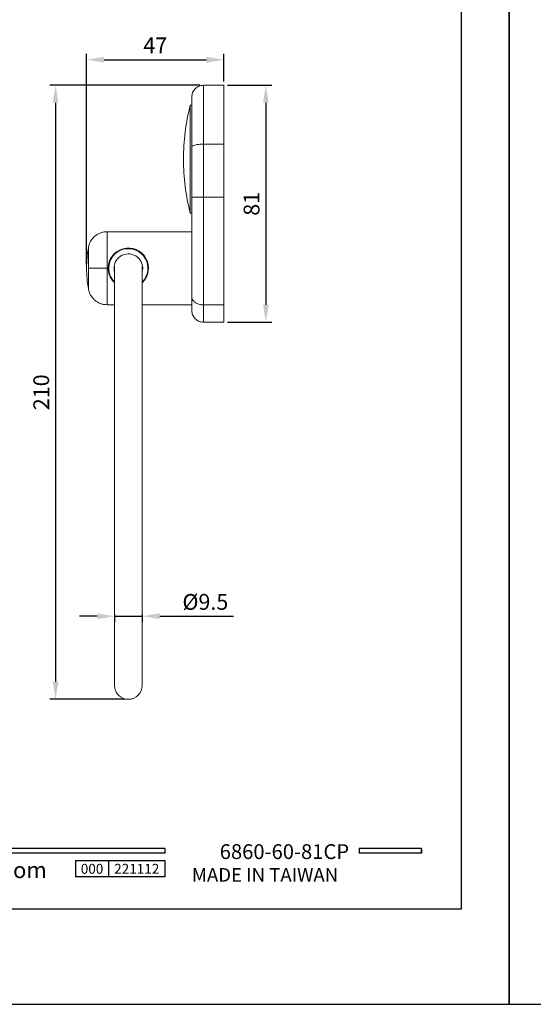
# Model space of a CAD drawing. Units: millimetres. Extents: x 53 to 684, y -111 to 896.
# Drawn here: x 179 to 267, y 599 to 768 of the extents above; entities that cross this region are included whole.
import ezdxf

# ---------------------------------------------------------------- set-up
doc = ezdxf.new("R2010")
doc.units = ezdxf.units.MM
doc.header["$PDMODE"] = 35
doc.layers.add('A5', color=136, linetype='Continuous')
doc.layers.add('DIM', color=6, linetype='Continuous')
doc.layers.add('圖紙邊界', color=1, linetype='Continuous', plot=False)
doc.styles.add('CHINA', font='simplex.shx', dxfattribs={"bigfont": 'chineset.shx'})
doc.styles.add('勝泰-2.7', font='simplex.shx', dxfattribs={"height": 2.7, "bigfont": 'chineset.shx'})
doc.dimstyles.new('正常$0', dxfattribs={"dimtxt": 2, "dimasz": 3, "dimexe": 1, "dimexo": 0.625, "dimgap": 0.75, "dimtad": 1, "dimdsep": 46, "dimtxsty": '勝泰-2.7', "dimcen": 2.5, "dimclrd": 6, "dimclre": 6, "dimclrt": 6, "dimadec": 1, "dimazin": 0, "dimtfac": 1, "dimtmove": 0, "dimatfit": 3, "dimfxl": 0, "dimarcsym": 0})

# ---------------------------------------------------------------- blocks, each defined once
blk = doc.blocks.new('*D28')
at = {"layer": 'Defpoints', "color": 0, "ltscale": 10}
for p in [(214.01, 761.08), (214.01, 756.71), (190.51, 725.41)]:
    blk.add_point(p, dxfattribs=at)
at = {"layer": 'DIM', "color": 6, "lineweight": -2, "ltscale": 10}
for p, q in [((190.51, 726.03), (190.51, 762.08)), ((214.01, 757.33), (214.01, 762.08)), ((193.51, 761.08), (211.01, 761.08))]:
    blk.add_line(p, q, dxfattribs=at)
at = {"layer": 'DIM', "color": 6, "ltscale": 10}
for points in [[(193.51, 761.58), (193.51, 760.58), (190.51, 761.08)], [(211.01, 761.58), (211.01, 760.58), (214.01, 761.08)]]:
    blk.add_solid(points, dxfattribs=at)
at = {"layer": 'DIM', "color": 6, "ltscale": 10, "insert": (202.26, 763.18), "char_height": 2.7, "attachment_point": 5, "style": '勝泰-2.7'}
blk.add_mtext('47', dxfattribs=at)
blk = doc.blocks.new('*D29')
at = {"layer": 'Defpoints', "color": 0, "ltscale": 10}
for p in [(214.01, 756.71), (214.01, 716.16), (221.18, 716.16)]:
    blk.add_point(p, dxfattribs=at)
at = {"layer": 'DIM', "color": 6, "lineweight": -2, "ltscale": 10}
for p, q in [((214.63, 756.71), (222.18, 756.71)), ((221.18, 753.71), (221.18, 719.16)), ((214.63, 716.16), (222.18, 716.16))]:
    blk.add_line(p, q, dxfattribs=at)
at = {"layer": 'DIM', "color": 6, "ltscale": 10}
for points in [[(220.68, 753.71), (221.68, 753.71), (221.18, 756.71)], [(220.68, 719.16), (221.68, 719.16), (221.18, 716.16)]]:
    blk.add_solid(points, dxfattribs=at)
at = {"layer": 'DIM', "color": 6, "ltscale": 10, "insert": (219.08, 736.43), "char_height": 2.7, "attachment_point": 5, "rotation": 90, "style": '勝泰-2.7'}
blk.add_mtext('81', dxfattribs=at)
blk = doc.blocks.new('*D30')
at = {"layer": 'Defpoints', "color": 0, "ltscale": 10}
for p in [(195.28, 666.82), (200.03, 666.82), (200.03, 665.87)]:
    blk.add_point(p, dxfattribs=at)
at = {"layer": 'DIM', "color": 6, "lineweight": -2, "ltscale": 10}
for p, q in [((192.28, 665.87), (189.28, 665.87)), ((195.28, 666.19), (195.28, 664.87)), ((195.28, 665.87), (200.03, 665.87)), ((200.03, 666.19), (200.03, 664.87)), ((203.03, 665.87), (215.63, 665.87))]:
    blk.add_line(p, q, dxfattribs=at)
at = {"layer": 'DIM', "color": 6, "ltscale": 10}
for points in [[(192.28, 666.37), (192.28, 665.37), (195.28, 665.87)], [(203.03, 666.37), (203.03, 665.37), (200.03, 665.87)]]:
    blk.add_solid(points, dxfattribs=at)
at = {"layer": 'DIM', "color": 6, "ltscale": 10, "insert": (210.83, 667.97), "char_height": 2.7, "attachment_point": 5, "style": '勝泰-2.7'}
blk.add_mtext('%%C9.5', dxfattribs=at)
blk = doc.blocks.new('*D33')
at = {"layer": 'Defpoints', "color": 0, "ltscale": 10}
for p in [(210.51, 756.71), (185.21, 651.66), (197.66, 651.66)]:
    blk.add_point(p, dxfattribs=at)
at = {"layer": 'DIM', "color": 6, "lineweight": -2, "ltscale": 10}
for p, q in [((209.88, 756.71), (184.21, 756.71)), ((185.21, 753.71), (185.21, 654.66)), ((197.03, 651.66), (184.21, 651.66))]:
    blk.add_line(p, q, dxfattribs=at)
at = {"layer": 'DIM', "color": 6, "ltscale": 10}
for points in [[(184.71, 753.71), (185.71, 753.71), (185.21, 756.71)], [(184.71, 654.66), (185.71, 654.66), (185.21, 651.66)]]:
    blk.add_solid(points, dxfattribs=at)
at = {"layer": 'DIM', "color": 6, "ltscale": 10, "insert": (183.11, 704.18), "char_height": 2.7, "attachment_point": 5, "rotation": 90, "style": '勝泰-2.7'}
blk.add_mtext('210', dxfattribs=at)

msp = doc.modelspace()

# ---------------------------------------------------------------- linework, layer by layer
at = {"color": 7, "linetype": 'Continuous', "lineweight": 15}
for p, q in [((210.505, 746.633), (210.505, 756.71)), ((214.005, 756.71), (214.005, 746.633)), ((208.247, 744.06), (208.247, 753.31)), ((210.505, 737.535), (210.505, 746.633)), ((214.005, 746.633), (210.505, 746.633)), ((214.005, 746.633), (214.005, 737.535)), ((208.247, 734.81), (208.247, 744.06)), ((210.505, 719.141), (210.505, 737.535)), ((214.005, 737.535), (210.505, 737.535)), ((214.005, 737.535), (214.005, 719.141)), ((194.026, 725.41), (194.026, 731.66)), ((190.829, 728.992), (190.829, 725.41)), ((190.829, 725.41), (190.829, 721.828)), ((194.026, 719.16), (194.026, 725.41)), ((195.28, 725.72), (195.28, 654.035)), ((200.03, 654.035), (200.03, 725.72)), ((214.005, 719.141), (210.505, 719.141)), ((210.505, 719.141), (210.505, 716.16)), ((214.005, 719.141), (214.005, 716.16))]:
    msp.add_line(p, q, dxfattribs=at)
for p, q in [((203.902, 626.113), (104.213, 626.113)), ((203.902, 625.321), (104.213, 625.321)), ((203.902, 626.113), (203.902, 625.321)), ((247.81, 626.113), (237.126, 626.113)), ((237.126, 626.113), (237.126, 625.321)), ((247.81, 625.321), (237.126, 625.321)), ((247.81, 626.113), (247.81, 625.321)), ((247.81, 626.113), (247.81, 625.321)), ((188.615, 624.056), (203.902, 624.056)), ((188.615, 624.056), (188.615, 621.257)), ((194.273, 624.056), (194.273, 621.257)), ((203.902, 624.056), (203.902, 621.257)), ((203.902, 624.056), (203.902, 621.257)), ((203.902, 621.257), (188.615, 621.257))]:
    msp.add_line(p, q)
at = {"ltscale": 3}
msp.add_line((247.81, 625.321), (247.81, 626.113), dxfattribs=at)
at = {"color": 7, "linetype": 'Continuous', "lineweight": 15, "flags": 128}
msp.add_lwpolyline([(195.205, 725.41), (195.253, 724.932), (195.28, 724.808)], dxfattribs=at)
at = {"color": 7, "linetype": 'Continuous', "lineweight": 15}
for centre, radius, start, end in [((244.589, 744.06), 37.5, 165.71965, 180), ((244.589, 744.06), 37.5, 180, 194.28035), ((210.505, 725.41), 20, 169.6824, 180), ((197.653, 725.415), 3.448, 313.58861, 180.08405), ((197.655, 725.41), 3.35, 315.14997, 180), ((197.655, 725.41), 2.45, 345.78655, 180), ((210.505, 725.41), 20, 180, 190.3176), ((197.655, 725.41), 3.35, 180, 224.85003), ((197.655, 654.035), 2.375, 180, 0)]:
    msp.add_arc(centre, radius, start, end, dxfattribs=at)
for points, knots in [([(210.505, 756.71), (210.254, 756.683), (209.867, 756.642), (209.401, 756.392), (209.081, 756.134), (208.823, 755.814), (208.573, 755.348), (208.532, 754.961), (208.505, 754.71)], [0, 0, 0, 0, 0.2394568, 0.3683608, 0.5, 0.6316393, 0.760543, 1, 1, 1, 1]), ([(208.505, 746.178), (208.505, 746.482), (208.505, 747.103), (208.505, 748.026), (208.505, 748.971), (208.505, 749.919), (208.505, 750.851), (208.505, 751.744), (208.505, 752.569), (208.505, 753.3), (208.505, 753.907), (208.505, 754.36), (208.505, 754.654), (208.505, 754.691), (208.505, 754.71)], [0, 0, 0, 0, 0.0634921, 0.1300822, 0.1997382, 0.2756938, 0.3548165, 0.4369939, 0.524899, 0.6147565, 0.7081077, 0.8041146, 0.9016298, 1, 1, 1, 1]), ([(208.505, 746.178), (208.52, 746.22), (208.552, 746.308), (208.808, 746.431), (209.239, 746.541), (209.829, 746.618), (210.286, 746.628), (210.505, 746.633)], [0, 0, 0, 0, 0.1768132, 0.3671493, 0.5635508, 0.7902752, 1, 1, 1, 1]), ([(208.505, 737.535), (208.505, 738.503), (208.505, 740.441), (208.505, 743.333), (208.505, 745.23), (208.505, 746.178)], [0, 0, 0, 0, 0.3332989, 0.6666882, 1, 1, 1, 1]), ([(208.505, 737.535), (208.52, 737.535), (208.552, 737.535), (208.808, 737.535), (209.239, 737.535), (209.829, 737.535), (210.286, 737.535), (210.505, 737.535)], [0, 0, 0, 0, 0.1768132, 0.3671493, 0.5635508, 0.7902753, 1, 1, 1, 1]), ([(208.505, 720.479), (208.505, 721.063), (208.505, 722.237), (208.505, 724.172), (208.505, 726.226), (208.505, 728.388), (208.505, 730.627), (208.505, 732.916), (208.505, 735.224), (208.505, 736.768), (208.505, 737.535)], [0, 0, 0, 0, 0.1231627, 0.2478869, 0.3736743, 0.5, 0.6263257, 0.7521131, 0.8768373, 1, 1, 1, 1]), ([(194.026, 731.66), (193.848, 731.651), (193.483, 731.634), (192.941, 731.49), (192.415, 731.253), (191.933, 730.919), (191.518, 730.504), (191.191, 730.029), (190.952, 729.522), (190.869, 729.166), (190.829, 728.992)], [0, 0, 0, 0, 0.1183577, 0.2422311, 0.3700748, 0.5000001, 0.6299256, 0.7577692, 0.8816422, 1, 1, 1, 1]), ([(194.026, 725.41), (193.757, 725.41), (193.202, 725.41), (192.407, 725.41), (191.673, 725.41), (191.087, 725.41), (190.913, 725.41), (190.829, 725.41)], [0, 0, 0, 0, 0.17897471, 0.36854228, 0.56275357, 0.78801582, 1, 1, 1, 1]), ([(194.205, 725.41), (194.214, 725.23), (194.23, 724.872), (194.403, 724.183), (194.714, 723.489), (195.123, 723.111), (195.28, 722.966)], [0, 0, 0, 0, 0.1912004, 0.3824613, 0.7624721, 1, 1, 1, 1]), ([(190.829, 721.828), (190.869, 721.654), (190.952, 721.298), (191.191, 720.79), (191.518, 720.315), (191.933, 719.901), (192.415, 719.567), (192.941, 719.33), (193.483, 719.186), (193.848, 719.168), (194.026, 719.16)], [0, 0, 0, 0, 0.1183579, 0.2422309, 0.3700744, 0.4999998, 0.6299253, 0.7577689, 0.8816423, 1, 1, 1, 1]), ([(208.505, 720.479), (208.52, 720.355), (208.552, 720.099), (208.808, 719.735), (209.239, 719.413), (209.829, 719.185), (210.286, 719.155), (210.505, 719.141)], [0, 0, 0, 0, 0.1768133, 0.3671495, 0.5635508, 0.7902753, 1, 1, 1, 1]), ([(208.505, 718.16), (208.505, 718.168), (208.505, 718.185), (208.505, 718.318), (208.505, 718.525), (208.505, 718.836), (208.505, 719.267), (208.505, 719.823), (208.505, 720.263), (208.505, 720.479)], [0, 0, 0, 0, 0.1327465, 0.2646776, 0.395007, 0.5230057, 0.6871965, 0.846305, 1, 1, 1, 1]), ([(208.505, 718.16), (208.532, 717.908), (208.573, 717.521), (208.823, 717.055), (209.081, 716.735), (209.401, 716.477), (209.867, 716.228), (210.254, 716.186), (210.505, 716.16)], [0, 0, 0, 0, 0.2394565, 0.3683607, 0.5000001, 0.6316394, 0.7605431, 1, 1, 1, 1])]:
    msp.add_open_spline(points, degree=3, knots=knots, dxfattribs=at)
for points in [[(214.005, 756.71), (210.505, 756.71)], [(208.505, 753.31), (208.247, 753.31)], [(208.247, 734.81), (208.505, 734.81)], [(208.505, 731.66), (194.026, 731.66)], [(194.026, 719.16), (195.28, 719.16)], [(200.03, 719.16), (208.505, 719.16)], [(210.505, 716.16), (214.005, 716.16)]]:
    msp.add_open_spline(points, degree=1, dxfattribs=at)
at = {"layer": 'A5', "ltscale": 10}
msp.add_lwpolyline([(61.042, 880.227), (254.579, 880.227), (254.579, 615.727), (61.042, 615.727)], close=True, dxfattribs=at)
at = {"layer": '圖紙邊界', "ltscale": 10}
for points in [[(52.81, 599.477), (262.81, 599.477), (262.81, 896.477), (52.81, 896.477)], [(262.81, 599.477), (472.81, 599.477), (472.81, 896.477), (262.81, 896.477)]]:
    msp.add_lwpolyline(points, close=True, dxfattribs=at)

# ---------------------------------------------------------------- texts
at = {"attachment_point": 9, "style": 'CHINA'}
for s, insert, char_height in [('{\\fArial|b0|i0|c0|p32;www.justime.com}', (183.7, 621.072), 2.76365), ('{\\fArial|b0|i0|c0|p32;MADE IN TAIWAN}', (233.544, 620.455), 2.33068)]:
    msp.add_mtext(s, dxfattribs=dict(at, insert=insert, char_height=char_height))
at = {"ltscale": 2, "insert": (191.444, 622.656), "char_height": 1.7, "width": 5.65806, "attachment_point": 5, "style": 'CHINA'}
msp.add_mtext('{\\fArial|b0|i0|c0|p34;000}', dxfattribs=at)
at = {"layer": 'DIM', "insert": (235.418, 623.54), "char_height": 2.53334, "attachment_point": 9, "style": 'CHINA'}
msp.add_mtext('6860-60-81CP', dxfattribs=at)
at = {"layer": 'DIM', "ltscale": 2, "insert": (199.088, 622.656), "char_height": 1.7, "width": 9.6289, "attachment_point": 5, "style": 'CHINA'}
msp.add_mtext('{\\fArial|b0|i0|c0|p34;221112}', dxfattribs=at)

# ---------------------------------------------------------------- dimensions: what is measured, and where the dimension line sits
at = {"layer": 'DIM', "ltscale": 10}
for base, p1, p2, text, picture, middle in [((214.005, 761.084), (190.505, 725.41), (214.005, 756.71), '47', '*D28', (202.255, 763.184)), ((200.03, 665.867), (195.28, 666.818), (200.03, 666.818), '%%C9.5', '*D30', (210.83, 667.967))]:
    dim = msp.add_linear_dim(base=base, p1=p1, p2=p2, text=text, dimstyle='正常$0', dxfattribs=at)
    dim.commit()
    dim.dimension.update_dxf_attribs({"geometry": picture, "text_midpoint": middle})
for base, p1, p2, text, picture, middle in [((185.215, 651.66), (210.505, 756.71), (197.655, 651.66), '210', '*D33', (183.115, 704.185)), ((221.181, 716.16), (214.005, 756.71), (214.005, 716.16), '81', '*D29', (219.081, 736.435))]:
    dim = msp.add_linear_dim(base=base, p1=p1, p2=p2, angle=90, text=text, dimstyle='正常$0', dxfattribs=at)
    dim.commit()
    dim.dimension.update_dxf_attribs({"geometry": picture, "text_midpoint": middle})

doc.saveas('drawing.dxf')
